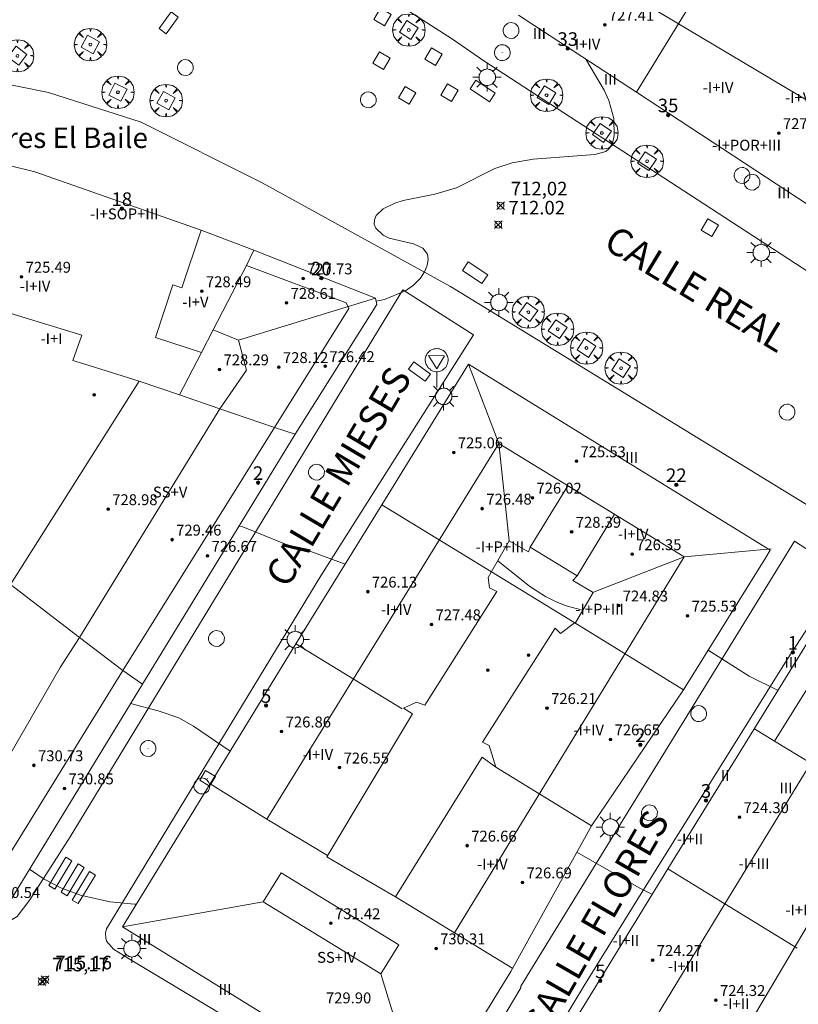
# Model space of a CAD drawing. Units: millimetres. Extents: x 425998 to 427003, y 4482499 to 4483001.
# Drawn here: x 426036 to 426093, y 4482651 to 4482723 of the extents above; entities that cross this region are included whole.
import ezdxf
from ezdxf.enums import TextEntityAlignment as Align

# ---------------------------------------------------------------- set-up
doc = ezdxf.new("R2010")
doc.units = ezdxf.units.MM
doc.header["$MEASUREMENT"] = 0
doc.layers.get('0').update_dxf_attribs({"lineweight": 9})
for name, color, linetype, lineweight in [('1', 7, 'Continuous', 9), ('f012003p_num_plantas', 252, 'Continuous', 9), ('f020120p_textocartografico_servicios', 7, 'Continuous', 9), ('f022001p_portal', 7, 'Continuous', 9), ('f022001p_portal_texto', 7, 'Continuous', 9), ('f030042l_viaurbana_texto', 7, 'Continuous', 9), ('f031026l_pinturavial', 253, 'Continuous', 9), ('f050002l_curvanivel_cgn', 23, 'Continuous', 9), ('f050002l_curvanivel_mae', 213, 'Continuous', 9), ('f050008p_puntocotaterreno', 7, 'Continuous', 9), ('f050009p_puntocotaconstruccionelevada', 211, 'Continuous', 9), ('f061013p_arbol', 91, 'Continuous', 9), ('f070045l_muro_mur', 30, 'MURO2', 9), ('f070056l_edificacion_med', 221, 'Continuous', 9), ('f070056s_edificacion_edi', 240, 'Continuous', 9), ('f070058l_elementoconstruido_bordillo', 30, 'Continuous', 9), ('f070058l_elementoconstruido_par', 11, 'Continuous', 9), ('f081046p_alcorque', 34, 'Continuous', 9), ('f081049s_banco_asiento', 24, 'Continuous', 9), ('f081055p_farola', 7, 'Continuous', 9), ('f081065p_registro_circular', 7, 'Continuous', 9), ('f081065p_registro_cuadrado', 7, 'Continuous', 9), ('f081068p_senal', 7, 'Continuous', 9)]:
    doc.layers.add(name, color=color, linetype=linetype, lineweight=lineweight)
doc.styles.add('ROMANS', font='romans.shx')
doc.styles.get("Standard").update_dxf_attribs({"font": 'arial.ttf'})
doc.styles.add('Style-s7210005_h', font='txt')
doc.linetypes.add('MURO2', pattern='A,3.1e-05,[1,muro2.shx,S=1,R=0,X=0,Y=0],-3.058844', length=3.058875)

# ---------------------------------------------------------------- blocks, each defined once
blk = doc.blocks.new('punto_cota')
at = {"layer": 'f050008p_puntocotaterreno'}
for points in [[(0, 0), (-0.283, 0.283)], [(0, 0), (-0.283, -0.283)], [(0, 0), (0.283, 0.283)], [(0, 0), (0.283, -0.283)]]:
    blk.add_lwpolyline(points, dxfattribs=at)
blk.add_circle((0, 0), 0.25, dxfattribs=at)
blk = doc.blocks.new('punto_cota_construccion_elevada')
at = {"layer": 'f050009p_puntocotaconstruccionelevada'}
h = blk.add_hatch(color=256, dxfattribs=at)
h.dxf.hatch_style = 1
edge = h.paths.add_edge_path()
edge.add_arc((0, 0), 0.1, 0, 360)
blk.add_circle((0, 0), 0.1, dxfattribs=at)
blk = doc.blocks.new('arbol')
at = {"color": 0, "linetype": 'Continuous', "lineweight": 0, "flags": 128}
for points in [[(0.96, 0.012), (1.2, 0.036), (1.128, 0.468), (0.888, 0.804), (0.528, 0.528), (0.816, 0.876), (0.48, 1.104), (0.048, 1.176), (0.012, 0.96), (-0.048, 1.176), (-0.48, 1.104), (-0.816, 0.876), (-0.504, 0.528), (-0.864, 0.804), (-1.104, 0.468), (-1.188, 0.036), (-0.936, 0.012)], [(-0.936, 0.012), (-1.188, -0.048), (-1.104, -0.48), (-0.864, -0.804), (-0.504, -0.504), (-0.816, -0.876), (-0.48, -1.116)], [(-0.48, -1.116), (-0.048, -1.188), (0.012, -0.936), (0.048, -1.188), (0.48, -1.116), (0.816, -0.876), (0.528, -0.504), (0.888, -0.804), (1.128, -0.48), (1.2, -0.048), (0.96, 0.012)]]:
    blk.add_lwpolyline(points, dxfattribs=at)
at = {"color": 0, "linetype": 'Continuous', "lineweight": 0, "extrusion": (0, 0, -1)}
for start, end in [(180.0229, 7.59464), (7.22334, 180.0229)]:
    blk.add_arc((0, 0), 0.104, start, end, dxfattribs=at)
blk = doc.blocks.new('TVK2862N_ACAD_1_FMEBLOCK7')
at = {"layer": 'f070056s_edificacion_edi'}
for points in [[(-3.334, -27.648, 714.983), (-23.613, -24.034, 715.901), (-25.157, -22.21, 711.825), (-18.067, 1.814, 703.111), (-13.019, 18.908, 696.731), (-10.356, 27.35, 693.771), (-8.618, 27.536, 720.708), (-7.239, 27.598, 720.708), (-5.907, 27.648, 720.708), (-4.364, 27.575, 711.246), (-1.947, 27.168, 720.708), (0.038, 26.671, 711.325), (12.265, 22.398, 712.551), (16.131, 20.915, 712.502), (25.062, 17.387, 712.391), (25.157, 16.933, 712.391), (19.166, 7.39, 713.027), (7.931, -10.979, 709.824), (-2.02, -27.317, 715.237)], [(-5.922, -14.173, 714.176), (-3.662, -6.883, 713.573), (-3.532, -6.663, 713.573), (-1.772, -3.653, 713.573), (7.698, 11.297, 712.377), (3.628, 12.557, 712.377), (2.818, 12.817, 712.377), (3.489, 14.671, 712.392), (-3.345, 16.754, 712.425), (-4.106, 14.854, 712.434), (-2.112, 14.367, 712.455), (-6.732, -1.723, 713.573), (-7.822, -1.383, 713.573), (-11.323, -13.253, 714.65)]]:
    blk.add_polyline3d(points, close=True, dxfattribs=at)
blk = doc.blocks.new('TVK2862N_ACAD_1_FMEBLOCK14')
at = {"layer": 'f070056s_edificacion_edi'}
for points in [[(-1.667, -27.228, 715.196), (-23.944, -13.286, 715.269), (-17.598, -3.058, 714.637), (-10.957, 7.774, 713.971), (0.855, 26.916, 712.822), (3.191, 27.228, 712.822), (12.584, 21.433, 713.705), (23.944, 14.522, 713.433), (18.419, 5.589, 713.801), (17.517, 4.204, 713.859), (10.985, -6.444, 714.308), (4.741, -16.436, 714.725), (3.479, -18.514, 714.816)], [(1.593, -0.358, 715.043), (-0.591, 1.056, 715.043), (0.801, 3.138, 714.056), (3.591, 1.198, 715.043), (5.761, 4.658, 713.915), (7.651, 7.688, 713.915), (12.711, 4.737, 713.915), (13.801, 6.587, 713.915), (12.632, 7.314, 713.915), (10.341, 8.738, 713.915), (8.871, 9.648, 713.915), (6.451, 11.158, 713.915), (4.486, 12.377, 713.603), (4.394, 12.222, 713.612), (-1.76, 1.814, 714.208), (-7.99, -8.723, 714.811), (-4.815, -10.622, 714.943)]]:
    blk.add_polyline3d(points, close=True, dxfattribs=at)
blk = doc.blocks.new('TVK2862N_ACAD_1_FMEBLOCK15')
at = {"layer": 'f070056s_edificacion_edi'}
for points in [[(-1.648, -27.516, 715.056), (-23.803, -13.827, 714.691), (-17.367, -3.32, 714.089), (-11.061, 6.967, 713.479), (-4.755, 17.185, 712.781), (1.635, 27.516, 712.124), (23.473, 14.057, 711.961), (23.803, 13.857, 711.961), (23.473, 13.307, 712.391), (17.421, 3.58, 713.749), (10.658, -6.421, 714.222), (4.731, -17.109, 714.754)], [(-3.732, -11.631, 714.147), (2.628, -1.371, 713.919), (3.628, -2.101, 713.919), (3.138, -0.501, 713.919), (2.648, -0.261, 713.919), (7.988, 8.129, 713.785), (8.398, 7.729, 713.785), (9.388, 8.479, 713.785), (9.508, 8.569, 713.785), (10.798, 10.749, 713.785), (9.288, 11.619, 713.785), (9.608, 11.969, 713.785), (6.168, 14.079, 713.785), (6.028, 13.729, 713.785), (4.618, 14.539, 712.706), (3.288, 12.229, 713.785), (3.068, 11.849, 713.785), (3.178, 11.079, 713.785), (3.698, 10.809, 713.785), (-1.582, 2.469, 713.821), (-2.192, 2.689, 713.821), (-3.162, 2.229, 713.821), (-2.482, 1.819, 713.821), (-8.782, -8.681, 715.062), (-7.542, -9.411, 714.147), (-5.091, -10.839, 714.147)]]:
    blk.add_polyline3d(points, close=True, dxfattribs=at)
blk = doc.blocks.new('alcorque')
at = {"layer": 'f081046p_alcorque'}
blk.add_lwpolyline([(-0.5, -0.5), (0.5, -0.5), (0.5, 0.5), (-0.5, 0.5)], close=True, dxfattribs=at)
blk = doc.blocks.new('farola')
at = {"layer": '1'}
for points in [[(-0.75, 0.75, 0), (-0.42, 0.42, 0)], [(0, 1.05, 0), (0, 0.6, 0)], [(0.75, 0.75, 0), (0.43, 0.43, 0)], [(-1.05, 0, 0), (-0.59, 0, 0)], [(0.01, 0.61, 0), (0.09, 0.6, 0), (0.16, 0.58, 0), (0.24, 0.57, 0), (0.3, 0.52, 0), (0.37, 0.49, 0), (0.43, 0.43, 0), (0.48, 0.39, 0), (0.52, 0.31, 0), (0.57, 0.25, 0), (0.6, 0.18, 0), (0.61, 0.1, 0), (0.61, 0.03, 0), (0.61, -0.03, 0), (0.61, -0.11, 0), (0.6, -0.18, 0), (0.57, -0.26, 0), (0.52, -0.32, 0), (0.48, -0.39, 0), (0.43, -0.44, 0), (0.37, -0.5, 0), (0.3, -0.53, 0), (0.24, -0.57, 0), (0.16, -0.59, 0), (0.09, -0.6, 0), (0, -0.62, 0), (-0.06, -0.6, 0), (-0.14, -0.59, 0), (-0.21, -0.57, 0), (-0.27, -0.53, 0), (-0.35, -0.5, 0), (-0.41, -0.44, 0), (-0.45, -0.39, 0), (-0.5, -0.32, 0), (-0.54, -0.26, 0), (-0.57, -0.18, 0), (-0.59, -0.11, 0), (-0.59, -0.03, 0), (-0.59, 0.03, 0), (-0.59, 0.1, 0), (-0.57, 0.18, 0), (-0.54, 0.25, 0), (-0.5, 0.31, 0), (-0.45, 0.39, 0), (-0.41, 0.43, 0), (-0.35, 0.49, 0), (-0.27, 0.52, 0), (-0.21, 0.57, 0), (-0.14, 0.58, 0), (-0.06, 0.6, 0), (0.01, 0.61, 0)], [(1.05, 0, 0), (0.61, 0, 0)], [(-0.75, -0.74, 0), (-0.42, -0.41, 0)], [(0, -1.05, 0), (0, -0.62, 0)], [(0.75, -0.75, 0), (0.43, -0.44, 0)]]:
    blk.add_polyline3d(points, dxfattribs=at)
blk = doc.blocks.new('B129')
at = {"layer": 'f081065p_registro_circular'}
for points in [[(0, 0.591, 0), (0.102, 0.575, 0), (0.22, 0.543, 0), (0.331, 0.48, 0), (0.496, 0.307, 0), (0.575, 0.094, 0), (0.567, -0.134, 0), (0.528, -0.236, 0), (0.472, -0.346, 0), (0.291, -0.496, 0), (0.189, -0.559, 0), (0.071, -0.583, 0), (-0.142, -0.567, 0), (-0.26, -0.52, 0), (-0.354, -0.465, 0), (-0.512, -0.283, 0), (-0.559, -0.181, 0), (-0.583, -0.063, 0), (-0.583, 0.047, 0), (-0.559, 0.165, 0), (-0.52, 0.268, 0), (-0.449, 0.362, 0), (-0.276, 0.52, 0), (-0.157, 0.567, 0), (0, 0.591, 0)], [(0, 0.008, 0), (0, 0, 0), (0, 0.008, 0)]]:
    blk.add_polyline3d(points, dxfattribs=at)
blk = doc.blocks.new('registro_cuadrado')
at = {"layer": 'f081065p_registro_cuadrado'}
blk.add_lwpolyline([(-0.42, 0.416), (-0.42, -0.424), (0.42, -0.424), (0.42, 0.416)], close=True, dxfattribs=at)
blk.add_polyline3d([(0, 0.003, 0), (0, -0.004, 0), (0, 0.003, 0)], dxfattribs=at)
blk = doc.blocks.new('señal')
at = {"layer": 'f081068p_senal'}
for points in [[(0, 2.869, 0), (0.102, 2.852, 0), (0.205, 2.852, 0), (0.307, 2.8, 0), (0.376, 2.766, 0), (0.478, 2.715, 0), (0.563, 2.647, 0), (0.632, 2.561, 0), (0.683, 2.493, 0), (0.734, 2.391, 0), (0.785, 2.305, 0), (0.82, 2.203, 0), (0.837, 2.1, 0), (0.837, 1.981, 0), (0.82, 1.878, 0), (0.785, 1.776, 0), (0.768, 1.69, 0), (0.717, 1.588, 0), (0.666, 1.486, 0), (0.581, 1.417, 0), (0.512, 1.366, 0), (0.427, 1.281, 0), (0.324, 1.229, 0), (0.256, 1.212, 0), (0.154, 1.178, 0), (0.051, 1.161, 0), (-0.051, 1.161, 0), (-0.154, 1.178, 0), (-0.256, 1.212, 0), (-0.342, 1.229, 0), (-0.444, 1.281, 0), (-0.512, 1.366, 0), (-0.598, 1.417, 0), (-0.666, 1.486, 0), (-0.717, 1.588, 0), (-0.768, 1.69, 0), (-0.803, 1.776, 0), (-0.82, 1.878, 0), (-0.854, 1.981, 0), (-0.854, 2.1, 0), (-0.82, 2.203, 0), (-0.803, 2.305, 0), (-0.751, 2.391, 0), (-0.7, 2.493, 0), (-0.649, 2.561, 0), (-0.563, 2.647, 0), (-0.495, 2.715, 0), (-0.393, 2.766, 0), (-0.307, 2.8, 0), (-0.205, 2.852, 0), (-0.102, 2.852, 0), (0, 2.869, 0)], [(0, 1.366, 0), (-0.598, 2.356, 0), (0.581, 2.339, 0), (0, 1.366, 0)], [(0, 1.161, 0), (0, 0, 0)]]:
    blk.add_polyline3d(points, dxfattribs=at)
blk = doc.blocks.new('portal_catastro')
at = {"layer": 'f022001p_portal'}
h = blk.add_hatch(color=256, dxfattribs=at)
h.dxf.hatch_style = 1
edge = h.paths.add_edge_path()
edge.add_arc((0, 0), 0.125, 0, 360)
blk.add_circle((0, 0), 0.125, dxfattribs=at)

msp = doc.modelspace()

# ---------------------------------------------------------------- linework, layer by layer
at = {"layer": 'f031026l_pinturavial'}
for points in [[(426038.805, 4482659.409, 714.176), (426040.069, 4482661.503, 714.176), (426039.628, 4482661.77, 714.176), (426038.364, 4482659.675, 714.176), (426038.805, 4482659.409, 714.176)], [(426039.711, 4482658.918, 714.176), (426040.975, 4482661.013, 714.176), (426040.534, 4482661.279, 714.176), (426039.269, 4482659.185, 714.176), (426039.711, 4482658.918, 714.176)], [(426040.541, 4482658.352, 714.176), (426041.805, 4482660.447, 714.176), (426041.364, 4482660.713, 714.176), (426040.1, 4482658.619, 714.176), (426040.541, 4482658.352, 714.176)]]:
    msp.add_polyline3d(points, dxfattribs=at)
at = {"layer": 'f050002l_curvanivel_cgn'}
for points in [[(426077.85, 4482720.427, 712), (426079.207, 4482718.139, 712), (426079.543, 4482717.393, 712), (426079.903, 4482716.052, 712), (426079.945, 4482714.818, 712), (426079.807, 4482714.223, 712), (426079.576, 4482713.847, 712), (426079.316, 4482713.641, 712), (426078.513, 4482713.415, 712), (426073.98, 4482713.064, 712), (426072.431, 4482712.811, 712), (426071.164, 4482712.384, 712), (426068.349, 4482710.957, 712), (426066.753, 4482710.494, 712), (426064.415, 4482710.024, 712), (426063.808, 4482709.835, 712), (426062.953, 4482709.415, 712), (426062.445, 4482708.92, 712), (426062.307, 4482708.615, 712), (426062.291, 4482708.281, 712), (426062.401, 4482707.988, 712), (426062.945, 4482707.479, 712), (426063.395, 4482707.268, 712), (426065.179, 4482706.836, 712), (426065.874, 4482706.539, 712), (426066.206, 4482706.094, 712), (426066.269, 4482705.712, 712), (426066.198, 4482705.258, 712), (426066.001, 4482704.785, 712), (426065.69, 4482704.32, 712), (426065.194, 4482703.816, 712), (426064.593, 4482703.395, 712), (426063.049, 4482702.766, 712), (426062.427, 4482702.631, 712)], [(426060.156, 4482683.311, 713), (426057.623, 4482684.225, 713), (426055.773, 4482684.785, 713), (426052.631, 4482686.035, 713), (426052.355, 4482686.102, 713)], [(426077.616, 4482679.912, 713), (426076.415, 4482680.237, 713), (426075.633, 4482680.549, 713), (426074.879, 4482680.927, 713), (426073.724, 4482681.652, 713), (426071.371, 4482683.552, 713)], [(426091.986, 4482674.027, 713), (426089.87, 4482675.062, 713), (426086.844, 4482676.993, 713)], [(426051.698, 4482669.553, 714), (426049.002, 4482671.397, 714), (426047.931, 4482672, 714), (426046.41, 4482672.528, 714), (426044.386, 4482673.066, 714)], [(426082.741, 4482659.035, 714), (426081.767, 4482659.519, 714), (426077.19, 4482662.137, 714)]]:
    msp.add_polyline3d(points, dxfattribs=at)
at = {"layer": 'f050002l_curvanivel_mae'}
msp.add_polyline3d([(426044.807, 4482658.304, 715), (426044.661, 4482658.307, 715), (426042.868, 4482658.496, 715), (426040.703, 4482658.976, 715), (426039.317, 4482659.489, 715), (426038.04, 4482660.156, 715), (426036.963, 4482660.88, 715)], dxfattribs=at)
at = {"layer": 'f070045l_muro_mur'}
msp.add_line((426070.906, 4482682.744, 713.785), (426077.037, 4482679.001, 713.785), dxfattribs=at)
at = {"layer": 'f070056l_edificacion_med'}
for p, q in [((426088.389, 4482729.128, 723.41), (426081.581, 4482717.982, 723.41)), ((426052.325, 4482699.757, 729.092), (426062.381, 4482702.851, 726.804)), ((426040.638, 4482677.919, 730.485), (426050.951, 4482694.717, 730.346)), ((426062.844, 4482687.667, 712.781), (426070.906, 4482682.744, 713.785)), ((426077.037, 4482679.001, 713.785), (426085.02, 4482674.062, 713.749)), ((426056.538, 4482677.449, 713.479), (426064.357, 4482672.674, 713.821)), ((426078.257, 4482664.061, 714.222), (426071.227, 4482668.381, 713.919)), ((426094.382, 4482668.667, 726.423), (426088.075, 4482658.337, 726.421)), ((426054.121, 4482658.485, 726.57), (426043.796, 4482656.654, 726.57)), ((426088.075, 4482658.337, 725.394), (426081.453, 4482647.494, 725.394)), ((426062.779, 4482653.198, 726.57), (426065.951, 4482642.965, 726.431))]:
    msp.add_line(p, q, dxfattribs=at)
for points in [[(426083.246, 4482741.571, 726.34), (426071.93, 4482735.937, 726.34), (426070.215, 4482733.74, 726.34), (426069.874, 4482731.515, 726.34), (426076.309, 4482728.013, 726.34), (426101.543, 4482712.962, 726.34), (426100.559, 4482711.243, 726.34), (426106.497, 4482707.452, 726.34), (426112.511, 4482703.62, 726.34), (426113.918, 4482706.727, 726.34), (426116.906, 4482704.77, 726.34), (426118.246, 4482703.893, 726.34)], [(426049.584, 4482707.861, 728.813), (426048.152, 4482703.617, 728.813), (426047.485, 4482703.836, 728.813), (426046.216, 4482699.966, 728.813), (426049.595, 4482698.857, 728.813)], [(426047.984, 4482695.739, 727.869), (426049.595, 4482698.857, 728.151), (426050.453, 4482700.516, 728.301), (426052.899, 4482705.25, 728.728), (426053.45, 4482706.379, 728.813)], [(426020.308, 4482687.041, 730.812), (426013.258, 4482663.55, 730.812), (426014.136, 4482661.783, 730.438), (426033.087, 4482658.881, 730.306), (426033.703, 4482659.122, 730.306), (426043.811, 4482675.493, 730.421), (426054.952, 4482693.339, 728.307), (426060.427, 4482702.096, 727.115), (426060.221, 4482702.506, 727.115), (426052.899, 4482705.25, 727.051)], [(426050.951, 4482694.717, 728.785), (426052.896, 4482697.564, 728.785), (426052.325, 4482699.757, 729.092), (426050.453, 4482700.516, 729.092)], [(426069.234, 4482697.998, 712.124), (426071.448, 4482692.166, 712.706), (426072.217, 4482685.021, 712.706)], [(426045.017, 4482696.761, 729.212), (426047.984, 4482695.739, 729.206), (426050.951, 4482694.717, 729.2), (426054.952, 4482693.339, 729.191), (426056.484, 4482692.854, 729.188)], [(426068.188, 4482656.197, 726.57), (426085.072, 4482683.847, 726.57), (426071.448, 4482692.166, 726.57), (426054.405, 4482664.557, 726.57)], [(426077.207, 4482682.451, 713.785), (426079.964, 4482686.966, 712.349), (426076.52, 4482689.069, 712.706), (426073.767, 4482684.561, 713.785)], [(426023.967, 4482685.862, 731.293), (426018.13, 4482667.647, 731.896), (426018.873, 4482665.849, 731.896), (426031.074, 4482663.884, 731.837), (426032.725, 4482664.479, 731.755), (426039.199, 4482675.705, 731.665), (426040.638, 4482677.919, 731.665)], [(426078.404, 4482681.243, 713.785), (426085.072, 4482683.847, 713.462), (426091.463, 4482684.424, 712.392)], [(426035.546, 4482681.811, 727.271), (426040.638, 4482677.919, 727.271), (426043.811, 4482675.493, 727.271), (426045.25, 4482674.485, 727.271)], [(426091.723, 4482670.299, 726.398), (426097.271, 4482679.216, 726.398), (426103.17, 4482675.614, 726.398), (426101.379, 4482672.68, 726.398)], [(426099.686, 4482665.413, 713.371), (426097.689, 4482666.638, 713.371), (426094.382, 4482668.667, 713.371), (426091.723, 4482670.299, 713.371), (426090.245, 4482671.207, 713.371)], [(426058.869, 4482661.887, 715.062), (426054.405, 4482664.557, 714.539), (426050.231, 4482667.162, 714.089)], [(426093.381, 4482655.081, 717.507), (426088.075, 4482658.337, 717.747), (426088.075, 4482658.337, 717.753), (426083.889, 4482660.906, 717.963)], [(426054.121, 4482658.485, 726.57), (426055.445, 4482660.619, 724.86), (426064.103, 4482655.332, 726.57), (426062.779, 4482653.198, 726.57), (426054.121, 4482658.485, 726.57)], [(426072.48, 4482653.576, 714.754), (426068.188, 4482656.197, 714.467), (426063.866, 4482658.851, 714.147)]]:
    msp.add_polyline3d(points, dxfattribs=at)
at = {"layer": 'f070056s_edificacion_edi'}
msp.add_polyline3d([(426128.056, 4482729.811, 716.466), (426125.364, 4482721.928, 714.675), (426118.246, 4482703.893, 712.014), (426115.544, 4482695.724, 710.319), (426110.227, 4482699.209, 710.373), (426098.186, 4482707.1, 710.494), (426081.581, 4482717.982, 710.661), (426072.91, 4482723.665, 710.748)], dxfattribs=at)
at = {"layer": 'f070058l_elementoconstruido_bordillo'}
for points in [[(426168.9, 4482683.951, 715.76), (426154.145, 4482671.289, 714.36), (426151.913, 4482669.093, 713.92), (426151.208, 4482668.533, 713.87), (426150.358, 4482668.408, 713.87), (426150.006, 4482668.428, 713.83), (426149.86, 4482668.449, 713.83), (426148.823, 4482668.842, 713.81), (426116.339, 4482690.388, 712.77), (426086.038, 4482710.095, 712.12), (426070.354, 4482720.293, 711.82), (426068.053, 4482721.88, 711.69), (426061.782, 4482725.928, 711.6)], [(426063.049, 4482722.871, 711.77), (426062.266, 4482723.333, 711.76), (426062.758, 4482724.168, 711.73), (426063.541, 4482723.706, 711.77), (426063.049, 4482722.871, 711.77)], [(426062.978, 4482719.671, 711.78), (426062.195, 4482720.132, 711.78), (426062.687, 4482720.967, 711.75), (426063.47, 4482720.505, 711.78), (426062.978, 4482719.671, 711.78)], [(426066.804, 4482719.964, 711.82), (426066.021, 4482720.426, 711.79), (426066.513, 4482721.26, 711.79), (426067.296, 4482720.798, 711.79), (426066.804, 4482719.964, 711.82)], [(426032.237, 4482718.971, 711.38), (426033.953, 4482718.852, 711.31), (426038.342, 4482717.961, 711.48), (426045.16, 4482715.794, 711.68), (426054.069, 4482711.328, 711.65), (426067.913, 4482703.719, 712.07), (426101.022, 4482683.417, 712.42)], [(426064.872, 4482717.118, 711.83), (426064.089, 4482717.58, 711.79), (426064.581, 4482718.414, 711.77), (426065.364, 4482717.952, 711.82), (426064.872, 4482717.118, 711.83)], [(426067.973, 4482717.303, 711.77), (426067.19, 4482717.765, 711.88), (426067.682, 4482718.599, 711.84), (426068.465, 4482718.137, 711.85), (426067.973, 4482717.303, 711.77)], [(426087.103, 4482707.384, 712.1), (426086.319, 4482707.846, 712.17), (426086.811, 4482708.68, 712.1), (426087.595, 4482708.218, 712.1), (426087.103, 4482707.384, 712.1)], [(426065.439, 4482641.816, 715.19), (426065.052, 4482641.814, 715.19), (426044.233, 4482654.309, 715.13), (426043.134, 4482655.014, 715.13), (426042.617, 4482655.606, 715.11), (426042.562, 4482655.84, 715.11), (426042.548, 4482656.19, 715.11), (426042.618, 4482656.507, 715.11), (426058.361, 4482682.439, 713.2), (426069.583, 4482700.158, 712.15), (426064.393, 4482703.461, 711.93), (426039.95, 4482663.252, 714.76), (426036.986, 4482658.627, 715.15), (426036.054, 4482657.418, 715.11), (426034.932, 4482656.744, 715.19), (426034.263, 4482656.501, 715.19), (426033.567, 4482656.471, 715.23), (426009.942, 4482659.756, 715.3)], [(426096.795, 4482682.657, 712.5), (426093.18, 4482684.983, 712.51), (426078.219, 4482660.661, 714.06), (426073.073, 4482652.295, 714.65), (426073.073, 4482652.166, 714.65), (426068.268, 4482644.084, 715.04), (426067.37, 4482642.92, 715.11), (426066.276, 4482642.141, 715.19), (426065.439, 4482641.816, 715.19)], [(426093.748, 4482624.565, 715.25), (426093.274, 4482624.563, 715.26), (426092.501, 4482624.782, 715.27), (426075.247, 4482635.172, 715.19), (426071.997, 4482637.186, 715.24), (426070.958, 4482637.902, 715.22), (426070.687, 4482638.306, 715.22), (426070.55, 4482638.801, 715.22), (426070.547, 4482639.341, 715.2), (426070.634, 4482640.242, 715.2), (426070.991, 4482641.099, 715.19), (426076.625, 4482650.499, 714.45), (426076.995, 4482651.116, 714.47), (426077.7, 4482652.293, 714.53), (426081.612, 4482658.574, 714.07), (426092.599, 4482676.217, 712.84), (426094.987, 4482679.882, 712.61)]]:
    msp.add_polyline3d(points, dxfattribs=at)
at = {"layer": 'f070058l_elementoconstruido_par'}
for points in [[(426047.006, 4482722.286, 711.649), (426046.482, 4482722.664, 711.649), (426047.364, 4482723.89, 711.649), (426047.888, 4482723.513, 711.649), (426047.006, 4482722.286, 711.649)], [(426064.823, 4482697.642, 712.242), (426065.202, 4482698.165, 712.242), (426066.425, 4482697.277, 712.242), (426066.046, 4482696.755, 712.242), (426064.823, 4482697.642, 712.242)]]:
    msp.add_polyline3d(points, dxfattribs=at)
at = {"layer": 'f081049s_banco_asiento'}
for points in [[(426070.775, 4482717.28, 711.949), (426069.349, 4482718.23, 711.949), (426069.772, 4482718.864, 711.949), (426071.197, 4482717.915, 711.949)], [(426070.215, 4482703.939, 711.546), (426068.79, 4482704.888, 711.546), (426069.212, 4482705.523, 711.546), (426070.638, 4482704.574, 711.546)]]:
    msp.add_polyline3d(points, close=True, dxfattribs=at)

# ---------------------------------------------------------------- block references
at = {"layer": 'f022001p_portal'}
for p in [(426076.521, 4482721.194), (426083.896, 4482716.315), (426043.74, 4482709.431), (426058.408, 4482704.327), (426053.757, 4482689.294), (426084.502, 4482689.137), (426093.068, 4482676.82), (426054.348, 4482672.915), (426081.859, 4482670.023), (426086.685, 4482665.933), (426078.914, 4482652.677)]:
    msp.add_blockref('portal_catastro', p, dxfattribs=at)
at = {"layer": 'f050008p_puntocotaterreno'}
for p in [(426071.585, 4482709.656, 712.023), (426071.409, 4482708.254, 712.017), (426037.875, 4482652.627, 715.169), (426038.098, 4482652.769, 715.157)]:
    msp.add_blockref('punto_cota', p, dxfattribs=at)
at = {"layer": 'f050009p_puntocotaconstruccionelevada'}
for p in [(426079.241, 4482722.949, 727.41), (426092.039, 4482714.979, 727.43), (426036.371, 4482704.425, 725.49), (426057.063, 4482704.304, 727.73), (426049.625, 4482703.359, 728.49), (426055.851, 4482702.504, 728.61), (426055.285, 4482697.784, 728.12), (426058.698, 4482697.853, 726.42), (426050.918, 4482697.617, 728.29), (426041.716, 4482695.757, 714.02), (426068.137, 4482691.519, 725.06), (426077.158, 4482690.864, 725.53), (426073.92, 4482688.188, 726.02), (426042.735, 4482687.34, 728.98), (426070.237, 4482687.382, 726.48), (426076.811, 4482685.681, 728.39), (426047.431, 4482685.105, 729.46), (426050.041, 4482683.912, 726.67), (426081.248, 4482684.031, 726.35), (426061.817, 4482681.283, 726.13), (426080.263, 4482680.26, 724.83), (426066.505, 4482678.875, 727.48), (426085.333, 4482679.514, 725.53), (426073.646, 4482676.609, 713.86), (426070.641, 4482675.505, 725.44), (426074.998, 4482672.724, 726.21), (426055.485, 4482671.003, 726.86), (426079.666, 4482670.425, 726.65), (426037.281, 4482668.52, 730.73), (426059.746, 4482668.35, 726.55), (426039.519, 4482666.82, 730.85), (426089.142, 4482664.703, 724.3), (426069.128, 4482662.612, 726.66), (426073.191, 4482659.91, 726.69), (426059.112, 4482656.908, 731.42), (426066.84, 4482655.063, 730.31), (426082.765, 4482654.205, 724.27), (426087.414, 4482651.265, 724.32)]:
    msp.add_blockref('punto_cota_construccion_elevada', p, dxfattribs=at)
at = {"layer": 'f061013p_arbol'}
for p in [(426064.836, 4482722.563, 711.773), (426041.429, 4482721.494, 711.551), (426036.065, 4482720.669, 711.434), (426043.454, 4482717.993, 711.477), (426074.968, 4482717.773, 711.898), (426046.994, 4482717.376, 711.551), (426079.032, 4482715, 711.973), (426082.354, 4482712.92, 712.551), (426073.622, 4482701.83, 711.959), (426075.779, 4482700.573, 711.932), (426077.905, 4482699.189, 712.045), (426080.442, 4482697.712, 712.058)]:
    msp.add_blockref('arbol', p, dxfattribs=at)
at = {"layer": 'f070056s_edificacion_edi'}
for name, p in [('TVK2862N_ACAD_1_FMEBLOCK7', (426037.319, 4482685.464)), ('TVK2862N_ACAD_1_FMEBLOCK15', (426067.599, 4482670.481)), ('TVK2862N_ACAD_1_FMEBLOCK14', (426094.846, 4482653.133))]:
    msp.add_blockref(name, p, dxfattribs=at)
at = {"layer": 'f081046p_alcorque'}
for p, rotation in [((426064.836, 4482722.563, 711.711), 147.095297531), ((426041.429, 4482721.494, 711.349), 331.6067510242), ((426036.065, 4482720.669, 711.282), 322.6242430976), ((426043.454, 4482717.993, 711.477), 333.1993917889001), ((426046.994, 4482717.376, 711.413), 151.580716254), ((426074.968, 4482717.773, 711.898), 148.426234864), ((426079.032, 4482715, 711.973), 324.9808024066), ((426082.354, 4482712.92, 712.551), 146.247758919), ((426073.622, 4482701.83, 711.959), 143.976919101), ((426075.779, 4482700.573, 711.932), 145.740398004), ((426077.905, 4482699.189, 712.045), 326.4512670978), ((426080.442, 4482697.712, 712.058), 147.091285103)]:
    msp.add_blockref('alcorque', p, dxfattribs=dict(at, rotation=rotation))
at = {"layer": 'f081055p_farola'}
for p in [(426070.588, 4482719.092, 711.949), (426090.732, 4482706.201, 712.287), (426071.449, 4482702.539, 712.124), (426067.391, 4482695.638, 712.391), (426056.477, 4482677.758, 713.479), (426079.649, 4482663.978, 714.066), (426044.471, 4482655.047, 715.065)]:
    msp.add_blockref('farola', p, dxfattribs=at)
at = {"layer": 'f081065p_registro_circular'}
for p in [(426072.358, 4482722.526, 711.949), (426071.71, 4482720.894, 711.949), (426048.415, 4482719.799, 711.551), (426061.86, 4482717.428, 711.773), (426089.337, 4482711.871, 712.287), (426090.069, 4482711.378, 712.287), (426092.648, 4482694.476, 712.392), (426058.055, 4482690.061, 712.91), (426050.704, 4482677.838, 713.479), (426086.145, 4482672.317, 713.749), (426045.674, 4482669.761, 714.328), (426049.628, 4482667.002, 714.089), (426082.535, 4482665.025, 713.749)]:
    msp.add_blockref('B129', p, dxfattribs=at)
at = {"layer": 'f081065p_registro_cuadrado', "rotation": 58.73900701115701}
msp.add_blockref('registro_cuadrado', (426050.04, 4482667.564, 714.089), dxfattribs=at)
at = {"layer": 'f081068p_senal'}
msp.add_blockref('señal', (426066.892, 4482696.283, 712.391), dxfattribs=at)

# ---------------------------------------------------------------- texts
at = {"layer": 'f012003p_num_plantas', "char_height": 0.8, "attachment_point": 5}
for s, insert, width in [('{\\fArial|b0|i0;III}', (426074.443, 4482722.298), 2.4), ('{\\fArial|b0|i0;-I+IV}', (426077.792, 4482721.529), 4), ('{\\fArial|b0|i0;III}', (426079.656, 4482718.934), 2.4), ('{\\fArial|b0|i0;-I+IV}', (426087.575, 4482718.343), 4), ('{\\fArial|b0|i0;-I+V}', (426093.463, 4482717.588), 3.2), ('{\\fArial|b0|i0;-I+POR+III}', (426089.666, 4482714.098), 8), ('{\\fArial|b0|i0;III}', (426092.408, 4482710.593), 2.4), ('{\\fArial|b0|i0;-I+SOP+III}', (426043.917, 4482709.048), 8), ('{\\fArial|b0|i0;-I+IV}', (426037.362, 4482703.738), 4), ('{\\fArial|b0|i0;-I+V}', (426049.15, 4482702.569), 3.2), ('{\\fArial|b0|i0;-I+I}', (426038.575, 4482699.878), 3.2), ('{\\fArial|b0|i0;III}', (426081.222, 4482691.138), 2.4), ('{\\fArial|b0|i0;SS+V}', (426047.291, 4482688.603), 3.2), ('{\\fArial|b0|i0;-I+IV}', (426081.332, 4482685.523), 4), ('{\\fArial|b0|i0;-I+P+III}', (426071.533, 4482684.578), 6.4), ('{\\fArial|b0|i0;-I+IV}', (426063.906, 4482679.973), 4), ('{\\fArial|b0|i0;-I+P+III}', (426078.857, 4482679.993), 6.4), ('{\\fArial|b0|i0;III}', (426092.928, 4482676.088), 2.4), ('{\\fArial|b0|i0;-I+IV}', (426078.055, 4482671.118), 4), ('{\\fArial|b0|i0;-I+IV}', (426058.148, 4482669.313), 4), ('{\\fArial|b0|i0;II}', (426088.101, 4482667.773), 1.6), ('{\\fArial|b0|i0;III}', (426092.559, 4482666.848), 2.4), ('{\\fArial|b0|i0;-I+II}', (426085.513, 4482663.103), 4), ('{\\fArial|b0|i0;-I+IV}', (426070.98, 4482661.258), 4), ('{\\fArial|b0|i0;-I+III}', (426090.214, 4482661.293), 4.8), ('{\\fArial|b0|i0;-I+II}', (426093.494, 4482657.888), 4), ('{\\fArial|b0|i0;III}', (426045.431, 4482655.728), 2.4), ('{\\fArial|b0|i0;-I+II}', (426080.795, 4482655.638), 4), ('{\\fArial|b0|i0;SS+IV}', (426059.522, 4482654.403), 4), ('{\\fArial|b0|i0;-I+III}', (426085.016, 4482653.748), 4.8), ('{\\fArial|b0|i0;III}', (426051.331, 4482652.038), 2.4), ('{\\fArial|b0|i0;-I+II}', (426088.905, 4482650.998), 4)]:
    msp.add_mtext(s, dxfattribs=dict(at, insert=insert, width=width))
at = {"layer": 'f020120p_textocartografico_servicios'}
msp.add_text('Centro de Mayores El Baile', height=1.5, dxfattribs=at).set_placement((426033.015, 4482714.643), align=Align.MIDDLE_CENTER)
at = {"layer": 'f022001p_portal_texto', "char_height": 1, "attachment_point": 8}
for s, insert, width in [('{\\fTrebuchet MS|b0|i0;33}', (426076.521, 4482721.394), 2), ('{\\fTrebuchet MS|b0|i0;35}', (426083.896, 4482716.515), 2), ('{\\fTrebuchet MS|b0|i0;18}', (426043.74, 4482709.631), 2), ('{\\fTrebuchet MS|b0|i0;20}', (426058.408, 4482704.527), 2), ('{\\fTrebuchet MS|b0|i0;2}', (426053.757, 4482689.494), 1), ('{\\fTrebuchet MS|b0|i0;22}', (426084.502, 4482689.337), 2), ('{\\fTrebuchet MS|b0|i0;1}', (426093.068, 4482677.02), 1), ('{\\fTrebuchet MS|b0|i0;5}', (426054.348, 4482673.115), 1), ('{\\fTrebuchet MS|b0|i0;2}', (426081.859, 4482670.223), 1), ('{\\fTrebuchet MS|b0|i0;3}', (426086.685, 4482666.133), 1), ('{\\fTrebuchet MS|b0|i0;5}', (426078.914, 4482652.877), 1)]:
    msp.add_mtext(s, dxfattribs=dict(at, insert=insert, width=width))
at = {"layer": 'f030042l_viaurbana_texto', "char_height": 2, "attachment_point": 7, "style": 'ROMANS'}
for s, insert, width, rotation in [('CALLE REAL', (426078.722, 4482706.05, 712.948), 20, 328.8471), ('CALLE MIESES', (426056.458, 4482681.141, 713.347), 24, 59.40922), ('CALLE FLORES', (426075.336, 4482648.045, 126.338), 24, 60.04239)]:
    msp.add_mtext(s, dxfattribs=dict(at, insert=insert, width=width, rotation=rotation))
at = {"layer": 'f050008p_puntocotaterreno', "style": 'Style-s7210005_h'}
for s, p in [('712,02', (426072.335, 4482710.406, 712.023)), ('712.02', (426072.159, 4482709.004, 712.017)), ('715,17', (426038.625, 4482653.377, 715.169)), ('715.16', (426038.848, 4482653.519, 715.157))]:
    msp.add_text(s, height=1, dxfattribs=at).set_placement(p)
at = {"layer": 'f050009p_puntocotaconstruccionelevada', "style": 'Style-s7210005_h'}
for s, p in [('727.41', (426079.541, 4482723.249, 727.41)), ('727.43', (426092.339, 4482715.279, 727.43)), ('725.49', (426036.671, 4482704.725, 725.49)), ('727.73', (426057.363, 4482704.604, 727.73)), ('728.49', (426049.925, 4482703.659, 728.49)), ('728.61', (426056.151, 4482702.804, 728.61)), ('728.29', (426051.218, 4482697.917, 728.29)), ('728.12', (426055.585, 4482698.084, 728.12)), ('726.42', (426058.998, 4482698.153, 726.42)), ('725.06', (426068.437, 4482691.819, 725.06)), ('725.53', (426077.458, 4482691.164, 725.53)), ('726.02', (426074.22, 4482688.488, 726.02)), ('728.98', (426043.035, 4482687.64, 728.98)), ('726.48', (426070.537, 4482687.682, 726.48)), ('729.46', (426047.731, 4482685.405, 729.46)), ('728.39', (426077.111, 4482685.981, 728.39)), ('726.67', (426050.341, 4482684.212, 726.67)), ('726.35', (426081.548, 4482684.331, 726.35)), ('726.13', (426062.117, 4482681.583, 726.13)), ('724.83', (426080.563, 4482680.56, 724.83)), ('725.53', (426085.633, 4482679.814, 725.53)), ('727.48', (426066.805, 4482679.175, 727.48)), ('726.21', (426075.298, 4482673.024, 726.21)), ('726.86', (426055.785, 4482671.303, 726.86)), ('726.65', (426079.966, 4482670.725, 726.65)), ('730.73', (426037.581, 4482668.82, 730.73)), ('726.55', (426060.046, 4482668.65, 726.55)), ('730.85', (426039.819, 4482667.12, 730.85)), ('724.30', (426089.442, 4482665.003, 724.3)), ('726.66', (426069.428, 4482662.912, 726.66)), ('726.69', (426073.491, 4482660.21, 726.69)), ('730.54', (426034.403, 4482658.769, 730.54)), ('731.42', (426059.412, 4482657.208, 731.42)), ('730.31', (426067.14, 4482655.363, 730.31)), ('724.27', (426083.065, 4482654.505, 724.27)), ('724.32', (426087.714, 4482651.565, 724.32)), ('729.90', (426058.747, 4482651.025, 729.9))]:
    msp.add_text(s, height=0.8, dxfattribs=at).set_placement(p)

doc.saveas('drawing.dxf')
